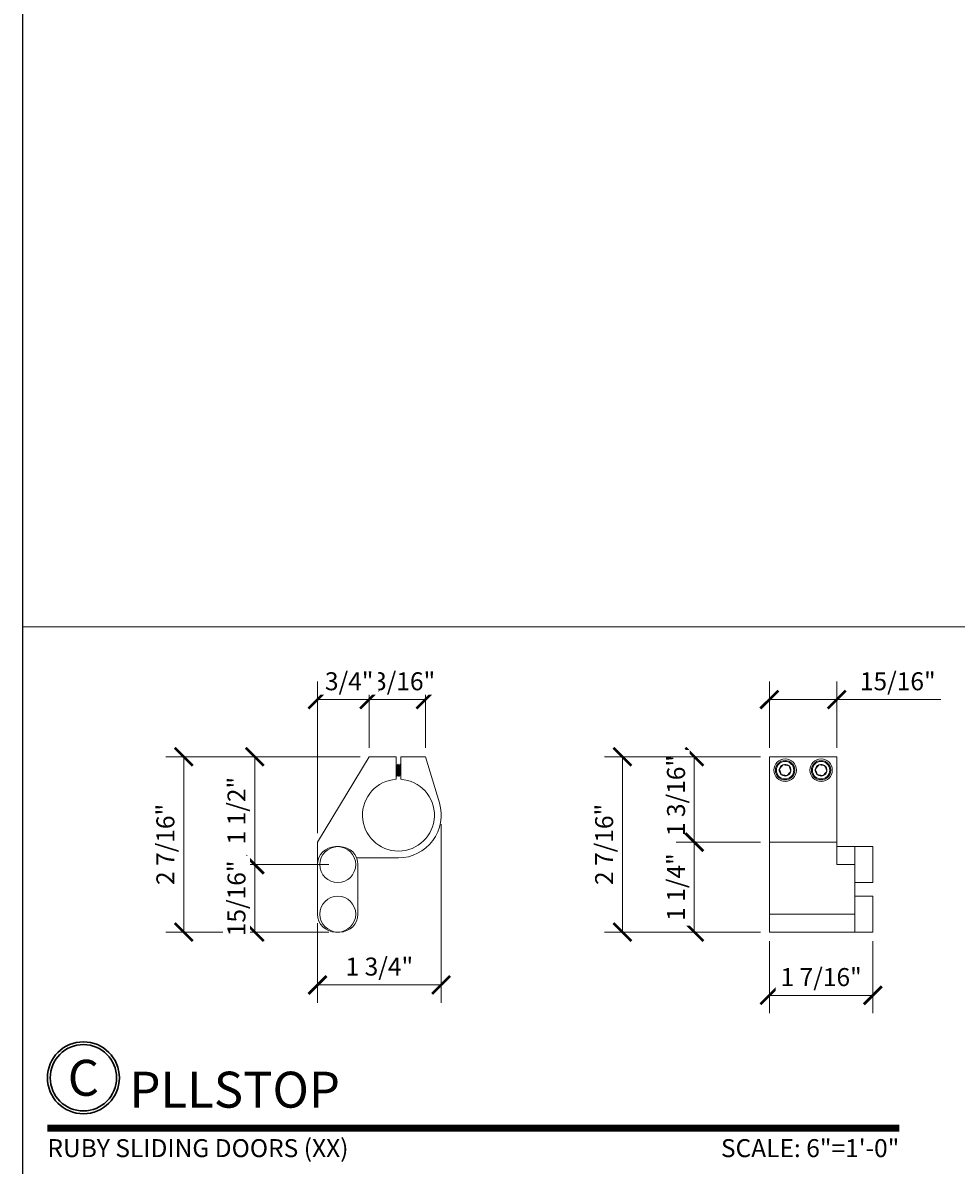
# Model space of a CAD drawing. Units: inches. Extents: x 11346 to 24807, y -8811 to -2973.
# Drawn here: x 11619 to 11632, y -3207 to -3191 of the extents above; entities that cross this region are included whole.
import ezdxf
from ezdxf.enums import TextEntityAlignment as Align

# ---------------------------------------------------------------- set-up
doc = ezdxf.new("R2010")
doc.units = ezdxf.units.IN
doc.header["$LTSCALE"] = 0.5
doc.header["$MEASUREMENT"] = 0
doc.header["$PDSIZE"] = 1
doc.layers.get('Defpoints').update_dxf_attribs({"color": 251, "lineweight": 0})
for name, color, linetype, lineweight in [('Border', 7, 'Continuous', 25), ('Dimensions', 7, 'Continuous', 13), ('Symbols @ 2', 6, 'Continuous', 30)]:
    doc.layers.add(name, color=color, linetype=linetype, lineweight=lineweight)
doc.layers.add('stainless steel', color=252, linetype='Continuous')
doc.styles.get("Standard").update_dxf_attribs({"font": 'arial.ttf'})
doc.dimstyles.new('PRL-3$0', dxfattribs={"dimtxt": 0.125, "dimasz": 0.125, "dimexe": 0.125, "dimexo": 0.0625, "dimgap": 0.0625, "dimtad": 1, "dimdec": 4, "dimzin": 3, "dimdsep": 46, "dimlunit": 4, "dimtxsty": 'Standard', "dimblk": 'ARCHTICK', "dimcen": 0, "dimclrd": 256, "dimclre": 256, "dimclrt": 256, "dimazin": 0, "dimtfac": 1, "dimtdec": 4, "dimtofl": 0, "dimtmove": 0, "dimatfit": 3, "dimfxl": 0.125, "dimtfill": 1, "dimfrac": 2, "dimtolj": 1, "dimtzin": 0, "dimlwd": -1, "dimlwe": -1, "dimarcsym": 0})

# ---------------------------------------------------------------- blocks, each defined once
blk = doc.blocks.new('*U11')
at = {"const_width": 0.05}
blk.add_lwpolyline([(0, 0), (5.9191, 0)], dxfattribs=at)
at = {"ltscale": 0.25}
for radius in [0.25, 0.2306]:
    blk.add_circle((0.25, 0.35), radius, dxfattribs=at)
at = {"ltscale": 0.25, "flags": 8}
for tag, p in [('VIEWNAME2', (0.5699, 0.4392)), ('VIEWNAME1', (0.5699, 0.0642))]:
    blk.add_attdef(tag, text='', height=0.25, dxfattribs=at).set_placement(p, align=Align.BOTTOM_LEFT)
at = {"flags": 8}
blk.add_attdef('#', text='', height=0.25, dxfattribs=at).set_placement((0.25, 0.35), align=Align.MIDDLE_CENTER)
at = {"ltscale": 0.25, "flags": 8}
blk.add_attdef('ARCH_REF:', text='', height=0.125, dxfattribs=at).set_placement((0, -0.0764), align=Align.TOP_LEFT)
blk.add_attdef('SCALE', text='', height=0.125, dxfattribs=at).set_placement((5.9191, -0.0764), align=Align.TOP_RIGHT)
blk = doc.blocks.new('_ArchTick')
at = {"color": 0, "linetype": 'ByBlock', "const_width": 0.15}
blk.add_lwpolyline([(-0.5, -0.5), (0.5, 0.5)], dxfattribs=at)
blk = doc.blocks.new('*D125')
at = {"layer": 'Defpoints', "color": 0, "transparency": 16777216}
for p in [(11629.391, -3201.025), (11629.391, -3202.212)]:
    blk.add_point(p, dxfattribs=at)
at = {"layer": 'Dimensions', "transparency": 16777216}
for p, q in [((11629.266, -3201.025), (11628.098, -3201.025)), ((11628.348, -3201.025), (11628.348, -3202.212)), ((11629.266, -3202.212), (11628.098, -3202.212))]:
    blk.add_line(p, q, dxfattribs=at)
at = {"layer": 'Dimensions', "transparency": 16777216, "xscale": 0.25, "yscale": 0.25, "zscale": 0.25}
for p, rotation in [((11628.348, -3201.025), 90), ((11628.348, -3202.212), 270)]:
    blk.add_blockref('_ArchTick', p, dxfattribs=dict(at, rotation=rotation))
at = {"layer": 'Dimensions', "transparency": 16777216, "insert": (11628.094, -3201.565), "char_height": 0.25, "attachment_point": 5, "rotation": 90, "bg_fill": 3, "box_fill_scale": 1.25, "bg_fill_color": 256, "bg_fill_true_color": 13158600, "bg_fill_transparency": 0}
blk.add_mtext('\\A1;1 3/16"', dxfattribs=at)
at = {"layer": 'Defpoints', "color": 0, "transparency": 16777216}
blk.add_point((11628.348, -3202.212), dxfattribs=at)
blk = doc.blocks.new('*D126')
at = {"layer": 'Defpoints', "color": 0, "transparency": 16777216}
for p in [(11629.391, -3202.212), (11628.348, -3203.462), (11629.391, -3203.462)]:
    blk.add_point(p, dxfattribs=at)
at = {"layer": 'Dimensions', "transparency": 16777216}
for p, q in [((11629.266, -3202.212), (11628.098, -3202.212)), ((11628.348, -3202.212), (11628.348, -3203.462)), ((11629.266, -3203.462), (11628.098, -3203.462))]:
    blk.add_line(p, q, dxfattribs=at)
at = {"layer": 'Dimensions', "transparency": 16777216, "xscale": 0.25, "yscale": 0.25, "zscale": 0.25}
for p, rotation in [((11628.348, -3202.212), 90), ((11628.348, -3203.462), 270)]:
    blk.add_blockref('_ArchTick', p, dxfattribs=dict(at, rotation=rotation))
at = {"layer": 'Dimensions', "transparency": 16777216, "insert": (11628.094, -3202.837), "char_height": 0.25, "attachment_point": 5, "rotation": 90, "bg_fill": 3, "box_fill_scale": 1.25, "bg_fill_color": 256, "bg_fill_true_color": 13158600, "bg_fill_transparency": 0}
blk.add_mtext('\\A1;1 1/4"', dxfattribs=at)
blk = doc.blocks.new('*D127')
at = {"layer": 'Defpoints', "color": 0, "transparency": 16777216}
for p in [(11627.349, -3201.025), (11629.391, -3201.025), (11629.391, -3203.462)]:
    blk.add_point(p, dxfattribs=at)
at = {"layer": 'Dimensions', "transparency": 16777216}
for p, q in [((11629.266, -3201.025), (11627.099, -3201.025)), ((11627.349, -3203.462), (11627.349, -3201.025)), ((11629.266, -3203.462), (11627.099, -3203.462))]:
    blk.add_line(p, q, dxfattribs=at)
at = {"layer": 'Dimensions', "transparency": 16777216, "xscale": 0.25, "yscale": 0.25, "zscale": 0.25}
for p, rotation in [((11627.349, -3201.025), 90), ((11627.349, -3203.462), 270)]:
    blk.add_blockref('_ArchTick', p, dxfattribs=dict(at, rotation=rotation))
at = {"layer": 'Dimensions', "transparency": 16777216, "insert": (11627.095, -3202.244), "char_height": 0.25, "attachment_point": 5, "rotation": 90, "bg_fill": 3, "box_fill_scale": 1.25, "bg_fill_color": 256, "bg_fill_true_color": 13158600, "bg_fill_transparency": 0}
blk.add_mtext('\\A1;2 7/16"', dxfattribs=at)
blk = doc.blocks.new('*D128')
at = {"layer": 'Defpoints', "color": 0, "transparency": 16777216}
for p in [(11630.328, -3200.23), (11629.391, -3201.025), (11630.328, -3201.025)]:
    blk.add_point(p, dxfattribs=at)
at = {"layer": 'Dimensions', "transparency": 16777216}
for p, q in [((11629.391, -3200.9), (11629.391, -3199.98)), ((11630.328, -3200.9), (11630.328, -3199.98)), ((11629.391, -3200.23), (11630.328, -3200.23)), ((11630.328, -3200.23), (11631.772, -3200.23))]:
    blk.add_line(p, q, dxfattribs=at)
at = {"layer": 'Dimensions', "transparency": 16777216, "xscale": 0.25, "yscale": 0.25, "zscale": 0.25, "rotation": 180}
blk.add_blockref('_ArchTick', (11629.391, -3200.23), dxfattribs=at)
at = {"layer": 'Dimensions', "transparency": 16777216, "xscale": 0.25, "yscale": 0.25, "zscale": 0.25}
blk.add_blockref('_ArchTick', (11630.328, -3200.23), dxfattribs=at)
at = {"layer": 'Dimensions', "transparency": 16777216, "insert": (11631.175, -3199.976), "char_height": 0.25, "attachment_point": 5, "bg_fill": 3, "box_fill_scale": 1.25, "bg_fill_color": 256, "bg_fill_true_color": 13158600, "bg_fill_transparency": 0}
blk.add_mtext('\\A1;15/16"', dxfattribs=at)
blk = doc.blocks.new('*D129')
at = {"layer": 'Defpoints', "color": 0, "transparency": 16777216}
for p in [(11629.391, -3203.462), (11630.828, -3203.462), (11630.828, -3204.342)]:
    blk.add_point(p, dxfattribs=at)
at = {"layer": 'Dimensions', "transparency": 16777216}
for p, q in [((11629.391, -3203.587), (11629.391, -3204.592)), ((11630.828, -3203.587), (11630.828, -3204.592)), ((11629.391, -3204.342), (11630.828, -3204.342))]:
    blk.add_line(p, q, dxfattribs=at)
at = {"layer": 'Dimensions', "transparency": 16777216, "xscale": 0.25, "yscale": 0.25, "zscale": 0.25, "rotation": 180}
blk.add_blockref('_ArchTick', (11629.391, -3204.342), dxfattribs=at)
at = {"layer": 'Dimensions', "transparency": 16777216, "xscale": 0.25, "yscale": 0.25, "zscale": 0.25}
blk.add_blockref('_ArchTick', (11630.828, -3204.342), dxfattribs=at)
at = {"layer": 'Dimensions', "transparency": 16777216, "insert": (11630.11, -3204.088), "char_height": 0.25, "attachment_point": 5, "bg_fill": 3, "box_fill_scale": 1.25, "bg_fill_color": 256, "bg_fill_true_color": 13158600, "bg_fill_transparency": 0}
blk.add_mtext('\\A1;1 7/16"', dxfattribs=at)
blk = doc.blocks.new('*D161')
at = {"layer": 'Defpoints', "color": 0, "transparency": 16777216}
for p in [(11623.83, -3201.025), (11624.612, -3201.025)]:
    blk.add_point(p, dxfattribs=at)
at = {"layer": 'Dimensions', "transparency": 16777216}
for p, q in [((11623.83, -3200.9), (11623.83, -3199.98)), ((11624.612, -3200.9), (11624.612, -3199.98)), ((11624.612, -3200.23), (11623.83, -3200.23))]:
    blk.add_line(p, q, dxfattribs=at)
at = {"layer": 'Dimensions', "transparency": 16777216, "xscale": 0.25, "yscale": 0.25, "zscale": 0.25, "rotation": 180}
blk.add_blockref('_ArchTick', (11623.83, -3200.23), dxfattribs=at)
at = {"layer": 'Dimensions', "transparency": 16777216, "xscale": 0.25, "yscale": 0.25, "zscale": 0.25}
blk.add_blockref('_ArchTick', (11624.612, -3200.23), dxfattribs=at)
at = {"layer": 'Dimensions', "transparency": 16777216, "insert": (11624.221, -3199.976), "char_height": 0.25, "attachment_point": 5, "bg_fill": 3, "box_fill_scale": 1.25, "bg_fill_color": 256, "bg_fill_true_color": 13158600, "bg_fill_transparency": 0}
blk.add_mtext('\\A1;13/16"', dxfattribs=at)
at = {"layer": 'Defpoints', "color": 0, "transparency": 16777216}
blk.add_point((11623.83, -3200.23), dxfattribs=at)
blk = doc.blocks.new('*D162')
at = {"layer": 'Defpoints', "color": 0, "transparency": 16777216}
for p in [(11623.83, -3201.025), (11621.252, -3203.462), (11623.393, -3203.462)]:
    blk.add_point(p, dxfattribs=at)
at = {"layer": 'Dimensions', "transparency": 16777216}
for p, q in [((11623.705, -3201.025), (11621.002, -3201.025)), ((11621.252, -3201.025), (11621.252, -3203.462)), ((11623.268, -3203.462), (11621.002, -3203.462))]:
    blk.add_line(p, q, dxfattribs=at)
at = {"layer": 'Dimensions', "transparency": 16777216, "xscale": 0.25, "yscale": 0.25, "zscale": 0.25}
for p, rotation in [((11621.252, -3201.025), 90), ((11621.252, -3203.462), 270)]:
    blk.add_blockref('_ArchTick', p, dxfattribs=dict(at, rotation=rotation))
at = {"layer": 'Dimensions', "transparency": 16777216, "insert": (11620.998, -3202.244), "char_height": 0.25, "attachment_point": 5, "rotation": 90, "bg_fill": 3, "box_fill_scale": 1.25, "bg_fill_color": 256, "bg_fill_true_color": 13158600, "bg_fill_transparency": 0}
blk.add_mtext('\\A1;2 7/16"', dxfattribs=at)
blk = doc.blocks.new('*D163')
at = {"layer": 'Defpoints', "color": 0, "transparency": 16777216}
for p in [(11623.83, -3201.025), (11622.24, -3202.525), (11623.393, -3202.525)]:
    blk.add_point(p, dxfattribs=at)
at = {"layer": 'Dimensions', "transparency": 16777216}
for p, q in [((11623.705, -3201.025), (11621.99, -3201.025)), ((11622.24, -3201.025), (11622.24, -3202.525)), ((11623.268, -3202.525), (11621.99, -3202.525))]:
    blk.add_line(p, q, dxfattribs=at)
at = {"layer": 'Dimensions', "transparency": 16777216, "xscale": 0.25, "yscale": 0.25, "zscale": 0.25}
for p, rotation in [((11622.24, -3201.025), 90), ((11622.24, -3202.525), 270)]:
    blk.add_blockref('_ArchTick', p, dxfattribs=dict(at, rotation=rotation))
at = {"layer": 'Dimensions', "transparency": 16777216, "insert": (11621.986, -3201.775), "char_height": 0.25, "attachment_point": 5, "rotation": 90, "bg_fill": 3, "box_fill_scale": 1.25, "bg_fill_color": 256, "bg_fill_true_color": 13158600, "bg_fill_transparency": 0}
blk.add_mtext('\\A1;1 1/2"', dxfattribs=at)
blk = doc.blocks.new('*D164')
at = {"layer": 'Defpoints', "color": 0, "transparency": 16777216}
for p in [(11623.393, -3202.525), (11623.393, -3203.462)]:
    blk.add_point(p, dxfattribs=at)
at = {"layer": 'Dimensions', "transparency": 16777216}
for p, q in [((11623.268, -3202.525), (11621.99, -3202.525)), ((11622.24, -3202.525), (11622.24, -3203.462)), ((11623.268, -3203.462), (11621.99, -3203.462))]:
    blk.add_line(p, q, dxfattribs=at)
at = {"layer": 'Dimensions', "transparency": 16777216, "xscale": 0.25, "yscale": 0.25, "zscale": 0.25}
for p, rotation in [((11622.24, -3202.525), 90), ((11622.24, -3203.462), 270)]:
    blk.add_blockref('_ArchTick', p, dxfattribs=dict(at, rotation=rotation))
at = {"layer": 'Dimensions', "transparency": 16777216, "insert": (11621.986, -3202.994), "char_height": 0.25, "attachment_point": 5, "rotation": 90, "bg_fill": 3, "box_fill_scale": 1.25, "bg_fill_color": 256, "bg_fill_true_color": 13158600, "bg_fill_transparency": 0}
blk.add_mtext('\\A1;15/16"', dxfattribs=at)
at = {"layer": 'Defpoints', "color": 0, "transparency": 16777216}
blk.add_point((11622.24, -3203.462), dxfattribs=at)
blk = doc.blocks.new('*D165')
at = {"layer": 'Defpoints', "color": 0, "transparency": 16777216}
for p in [(11623.83, -3201.025), (11623.112, -3202.212)]:
    blk.add_point(p, dxfattribs=at)
at = {"layer": 'Dimensions', "transparency": 16777216}
for p, q in [((11623.112, -3202.087), (11623.112, -3199.98)), ((11623.83, -3200.9), (11623.83, -3199.98)), ((11623.83, -3200.23), (11623.112, -3200.23))]:
    blk.add_line(p, q, dxfattribs=at)
at = {"layer": 'Dimensions', "transparency": 16777216, "xscale": 0.25, "yscale": 0.25, "zscale": 0.25, "rotation": 180}
blk.add_blockref('_ArchTick', (11623.112, -3200.23), dxfattribs=at)
at = {"layer": 'Dimensions', "transparency": 16777216, "xscale": 0.25, "yscale": 0.25, "zscale": 0.25}
blk.add_blockref('_ArchTick', (11623.83, -3200.23), dxfattribs=at)
at = {"layer": 'Dimensions', "transparency": 16777216, "insert": (11623.552, -3199.976), "char_height": 0.25, "attachment_point": 5, "bg_fill": 3, "box_fill_scale": 1.25, "bg_fill_color": 256, "bg_fill_true_color": 13158600, "bg_fill_transparency": 0}
blk.add_mtext('\\A1;3/4"', dxfattribs=at)
at = {"layer": 'Defpoints', "color": 0, "transparency": 16777216}
blk.add_point((11623.112, -3200.23), dxfattribs=at)
blk = doc.blocks.new('*D166')
at = {"layer": 'Defpoints', "color": 0, "transparency": 16777216}
for p in [(11624.83, -3201.837), (11623.112, -3203.212), (11624.83, -3204.197)]:
    blk.add_point(p, dxfattribs=at)
at = {"layer": 'Dimensions', "transparency": 16777216}
for p, q in [((11624.83, -3201.962), (11624.83, -3204.447)), ((11623.112, -3203.337), (11623.112, -3204.447)), ((11623.112, -3204.197), (11624.83, -3204.197))]:
    blk.add_line(p, q, dxfattribs=at)
at = {"layer": 'Dimensions', "transparency": 16777216, "xscale": 0.25, "yscale": 0.25, "zscale": 0.25, "rotation": 180}
blk.add_blockref('_ArchTick', (11623.112, -3204.197), dxfattribs=at)
at = {"layer": 'Dimensions', "transparency": 16777216, "xscale": 0.25, "yscale": 0.25, "zscale": 0.25}
blk.add_blockref('_ArchTick', (11624.83, -3204.197), dxfattribs=at)
at = {"layer": 'Dimensions', "transparency": 16777216, "insert": (11623.971, -3203.942), "char_height": 0.25, "attachment_point": 5, "bg_fill": 3, "box_fill_scale": 1.25, "bg_fill_color": 256, "bg_fill_true_color": 13158600, "bg_fill_transparency": 0}
blk.add_mtext('\\A1;1 3/4"', dxfattribs=at)

msp = doc.modelspace()

# ---------------------------------------------------------------- linework, layer by layer
at = {"layer": 'Border'}
msp.add_lwpolyline([(11619.0173, -3176.6372), (11682.95543, -3176.6372), (11682.95543, -3221.8022), (11619.0173, -3221.8022)], close=True, dxfattribs=at)
at = {"layer": 'Dimensions'}
msp.add_line((11619.0173, -3199.2197), (11640.33001, -3199.2197), dxfattribs=at)
at = {"layer": 'stainless steel', "linetype": 'Continuous', "lineweight": 15}
for p, q in [((11623.83035, -3201.02487), (11623.1116, -3202.21237)), ((11624.20535, -3201.02487), (11623.83035, -3201.02487)), ((11624.20535, -3201.33834), (11624.20535, -3201.02487)), ((11624.26785, -3201.02487), (11624.26785, -3201.33834)), ((11624.6116, -3201.02487), (11624.26785, -3201.02487)), ((11624.80503, -3201.66582), (11624.6116, -3201.02487)), ((11624.215, -3201.15066), (11624.21146, -3201.15066)), ((11624.23063, -3201.13037), (11624.22672, -3201.13037)), ((11624.24625, -3201.15066), (11624.24271, -3201.15066)), ((11624.26188, -3201.13037), (11624.25797, -3201.13037)), ((11624.26785, -3201.14016), (11624.26236, -3201.13072)), ((11624.20535, -3201.28493), (11624.21045, -3201.29372)), ((11624.2111, -3201.29437), (11624.215, -3201.29437)), ((11624.22672, -3201.27407), (11624.23027, -3201.27407)), ((11624.24235, -3201.29437), (11624.24625, -3201.29437)), ((11624.25797, -3201.27407), (11624.26151, -3201.27407)), ((11623.1116, -3202.21237), (11623.1116, -3202.52487)), ((11623.4241, -3202.27487), (11623.3616, -3202.27487)), ((11623.65585, -3202.43112), (11624.2366, -3202.43112)), ((11623.1116, -3202.52487), (11623.1116, -3203.21237)), ((11623.6741, -3203.21237), (11623.6741, -3202.52487)), ((11623.3616, -3203.46237), (11623.4241, -3203.46237))]:
    msp.add_line(p, q, dxfattribs=at)
at = {"layer": 'stainless steel', "linetype": 'Continuous', "lineweight": 5}
for p, q in [((11630.32836, -3201.02487), (11629.39086, -3201.02487)), ((11629.39086, -3201.02487), (11629.39086, -3202.21237)), ((11630.32836, -3201.02487), (11630.32836, -3202.21237)), ((11630.32836, -3202.21237), (11629.39086, -3202.21237)), ((11629.39086, -3202.21237), (11629.39086, -3203.21237)), ((11630.32836, -3202.21237), (11630.32836, -3202.52487)), ((11630.32836, -3202.27487), (11630.57837, -3202.27487)), ((11630.82837, -3202.27487), (11630.57837, -3202.27487)), ((11630.57837, -3202.27487), (11630.57837, -3202.52487)), ((11630.82837, -3202.27487), (11630.82837, -3202.35848)), ((11630.82837, -3202.35848), (11630.82837, -3202.77487)), ((11630.57837, -3202.52487), (11630.32836, -3202.52487)), ((11630.57837, -3202.52487), (11630.57837, -3203.21237)), ((11630.57837, -3202.77487), (11630.82837, -3202.77487)), ((11630.82837, -3202.96237), (11630.57837, -3202.96237)), ((11630.82837, -3202.96237), (11630.82837, -3203.04598)), ((11630.82837, -3203.04598), (11630.82837, -3203.46237)), ((11629.39086, -3203.21237), (11630.57837, -3203.21237)), ((11629.39086, -3203.46237), (11629.39086, -3203.21237)), ((11630.57837, -3203.21237), (11630.57837, -3203.46237)), ((11630.57837, -3203.46237), (11629.39086, -3203.46237)), ((11630.57837, -3203.46237), (11630.82837, -3203.46237))]:
    msp.add_line(p, q, dxfattribs=at)
for centre, radius in [((11629.60961, -3201.21237), 0.15625), ((11629.60961, -3201.21237), 0.135), ((11630.10961, -3201.21237), 0.15625), ((11630.10961, -3201.21237), 0.135), ((11629.60961, -3201.21237), 0.1215), ((11630.10961, -3201.21237), 0.1215)]:
    msp.add_circle(centre, radius, dxfattribs=at)
at = {"layer": 'stainless steel', "linetype": 'Continuous', "lineweight": 15}
for centre in [(11623.39285, -3202.52487), (11623.39285, -3203.21237)]:
    msp.add_circle(centre, 0.25, dxfattribs=at)
at = {"layer": 'stainless steel', "linetype": 'Continuous', "lineweight": 5}
for centre, start, end in [((11629.60961, -3201.21237), 172.249196, 232.249196), ((11629.60961, -3201.21237), 112.249196, 172.249196), ((11629.60961, -3201.21237), 52.249196, 112.249196), ((11629.60961, -3201.21237), 292.249196, 352.249196), ((11629.60961, -3201.21237), 352.249196, 52.249196), ((11630.10961, -3201.21237), 172.249196, 232.249196), ((11630.10961, -3201.21237), 112.249196, 172.249196), ((11630.10961, -3201.21237), 52.249196, 112.249196), ((11630.10961, -3201.21237), 292.249196, 352.249196), ((11630.10961, -3201.21237), 352.249196, 52.249196), ((11629.60961, -3201.21237), 232.249196, 292.249196), ((11630.10961, -3201.21237), 232.249196, 292.249196)]:
    msp.add_arc(centre, 0.08119, start, end, dxfattribs=at)
at = {"layer": 'stainless steel', "linetype": 'Continuous', "lineweight": 15}
for centre, radius, start, end in [((11624.2366, -3201.83737), 0.5, 93.583322, 86.416678), ((11624.2366, -3201.83737), 0.59375, 270, 16.792884), ((11623.3616, -3202.52487), 0.25, 90, 180), ((11623.4241, -3202.52487), 0.25, 0, 90), ((11623.3616, -3203.21237), 0.25, 180, 270), ((11623.4241, -3203.21237), 0.25, 270, 0)]:
    msp.add_arc(centre, radius, start, end, dxfattribs=at)
for points, knots in [([(11624.21175, -3201.15115), (11624.20977, -3201.14776), (11624.20763, -3201.14409), (11624.2055, -3201.14043), (11624.20535, -3201.14016)], [0, 0, 0, 0, 0.92744606, 1, 1, 1, 1]), ([(11624.215, -3201.29364), (11624.21478, -3201.29378), (11624.2141, -3201.29421), (11624.2131, -3201.28892), (11624.21187, -3201.27852), (11624.21049, -3201.26315), (11624.20911, -3201.24432), (11624.20789, -3201.22357), (11624.20668, -3201.20226), (11624.20579, -3201.18891), (11624.20535, -3201.18228)], [0, 0, 0, 0, 0.06732731, 0.19944452, 0.33156173, 0.46837539, 0.60518905, 0.73730626, 0.86942347, 1, 1, 1, 1]), ([(11624.22672, -3201.27352), (11624.2265, -3201.27363), (11624.22582, -3201.27395), (11624.22482, -3201.26997), (11624.22359, -3201.26214), (11624.22221, -3201.25058), (11624.22083, -3201.23642), (11624.21961, -3201.22078), (11624.21838, -3201.20459), (11624.217, -3201.18872), (11624.21562, -3201.17454), (11624.2144, -3201.16296), (11624.21318, -3201.15515), (11624.21224, -3201.15121), (11624.21176, -3201.15123), (11624.21175, -3201.15123)], [0, 0, 0, 0, 0.04347267, 0.12876261, 0.21405255, 0.30239196, 0.39073137, 0.47602131, 0.56131125, 0.64965066, 0.73799008, 0.82328001, 0.90856995, 0.99690937, 1, 1, 1, 1]), ([(11624.22606, -3201.13104), (11624.22408, -3201.13445), (11624.22012, -3201.14127), (11624.21616, -3201.14808), (11624.21417, -3201.15148)], [0, 0, 0, 0, 0.50040442, 1, 1, 1, 1]), ([(11624.22984, -3201.27315), (11624.22946, -3201.27216), (11624.22868, -3201.27007), (11624.2275, -3201.26204), (11624.22612, -3201.25061), (11624.22474, -3201.23641), (11624.22351, -3201.22078), (11624.22229, -3201.20458), (11624.22091, -3201.18872), (11624.21953, -3201.17452), (11624.2183, -3201.163), (11624.21708, -3201.15498), (11624.21592, -3201.15081), (11624.21524, -3201.15111), (11624.215, -3201.15121)], [0, 0, 0, 0, 0.0779025, 0.16404103, 0.25325938, 0.34247772, 0.42861625, 0.51475477, 0.60397312, 0.69319146, 0.77932999, 0.86546851, 0.95468686, 1, 1, 1, 1]), ([(11624.24235, -3201.29364), (11624.24212, -3201.29378), (11624.24145, -3201.29421), (11624.24044, -3201.28892), (11624.23921, -3201.27852), (11624.23784, -3201.26315), (11624.23646, -3201.24433), (11624.23523, -3201.22355), (11624.23401, -3201.20203), (11624.23263, -3201.18094), (11624.23125, -3201.16207), (11624.23002, -3201.14676), (11624.2288, -3201.13611), (11624.22764, -3201.13055), (11624.22695, -3201.13096), (11624.22672, -3201.13109)], [0, 0, 0, 0, 0.04172529, 0.12360334, 0.20548139, 0.29027001, 0.37505862, 0.45693667, 0.53881472, 0.62360334, 0.70839196, 0.79027001, 0.87214806, 0.95693667, 1, 1, 1, 1]), ([(11624.24625, -3201.29364), (11624.24603, -3201.29378), (11624.24535, -3201.29421), (11624.24435, -3201.28892), (11624.24312, -3201.27852), (11624.24174, -3201.26315), (11624.24036, -3201.24433), (11624.23914, -3201.22355), (11624.23791, -3201.20203), (11624.23653, -3201.18094), (11624.23516, -3201.16207), (11624.23393, -3201.14676), (11624.23271, -3201.13611), (11624.23155, -3201.13055), (11624.23086, -3201.13096), (11624.23063, -3201.13109)], [0, 0, 0, 0, 0.04172529, 0.12360334, 0.20548139, 0.29027001, 0.37505862, 0.45693667, 0.53881472, 0.62360334, 0.70839196, 0.79027001, 0.87214806, 0.95693667, 1, 1, 1, 1]), ([(11624.24299, -3201.15114), (11624.24101, -3201.14774), (11624.23705, -3201.14094), (11624.23309, -3201.13414), (11624.23111, -3201.13073)], [0, 0, 0, 0, 0.49970528, 1, 1, 1, 1]), ([(11624.25797, -3201.27352), (11624.25775, -3201.27363), (11624.25707, -3201.27395), (11624.25607, -3201.26997), (11624.25484, -3201.26214), (11624.25346, -3201.25058), (11624.25208, -3201.23642), (11624.25086, -3201.22078), (11624.24963, -3201.20459), (11624.24825, -3201.18872), (11624.24687, -3201.17454), (11624.24565, -3201.16296), (11624.24443, -3201.15515), (11624.24348, -3201.15121), (11624.24301, -3201.15123), (11624.24299, -3201.15123)], [0, 0, 0, 0, 0.04345232, 0.12870232, 0.21395232, 0.30225037, 0.39054842, 0.47579842, 0.56104842, 0.64934647, 0.73764452, 0.82289452, 0.90814452, 0.99644257, 1, 1, 1, 1]), ([(11624.25736, -3201.13094), (11624.25539, -3201.13434), (11624.25143, -3201.14115), (11624.24748, -3201.14794), (11624.2455, -3201.15133)], [0, 0, 0, 0, 0.50029207, 1, 1, 1, 1]), ([(11624.26119, -3201.2735), (11624.26078, -3201.27243), (11624.25996, -3201.27027), (11624.25875, -3201.26205), (11624.25737, -3201.25061), (11624.25599, -3201.23641), (11624.25476, -3201.22078), (11624.25354, -3201.20458), (11624.25216, -3201.18872), (11624.25078, -3201.17452), (11624.24955, -3201.163), (11624.24833, -3201.15498), (11624.24717, -3201.15081), (11624.24649, -3201.15111), (11624.24625, -3201.15121)], [0, 0, 0, 0, 0.08473669, 0.1702368, 0.25879389, 0.34735099, 0.43285109, 0.5183512, 0.6069083, 0.69546539, 0.7809655, 0.8664656, 0.9550227, 1, 1, 1, 1]), ([(11624.26785, -3201.24554), (11624.2678, -3201.24494), (11624.26732, -3201.23831), (11624.26649, -3201.22338), (11624.26526, -3201.20208), (11624.26388, -3201.18093), (11624.2625, -3201.16208), (11624.26127, -3201.14676), (11624.26005, -3201.13611), (11624.25889, -3201.13055), (11624.2582, -3201.13096), (11624.25797, -3201.13109)], [0, 0, 0, 0, 0.01283467, 0.14217028, 0.27150589, 0.40543906, 0.53937224, 0.66870784, 0.79804345, 0.93197662, 1, 1, 1, 1]), ([(11624.26785, -3201.18228), (11624.26783, -3201.18196), (11624.26735, -3201.1746), (11624.2664, -3201.16219), (11624.26518, -3201.14673), (11624.26396, -3201.13612), (11624.2628, -3201.13055), (11624.26211, -3201.13096), (11624.26188, -3201.13109)], [0, 0, 0, 0, 0.01016505, 0.23313923, 0.4484593, 0.66377937, 0.88675355, 1, 1, 1, 1]), ([(11624.2111, -3201.29364), (11624.21087, -3201.29378), (11624.2102, -3201.29421), (11624.20919, -3201.28893), (11624.20797, -3201.27848), (11624.20662, -3201.26378), (11624.20576, -3201.25141), (11624.20535, -3201.24554)], [0, 0, 0, 0, 0.11371352, 0.33685495, 0.55999639, 0.79106996, 1, 1, 1, 1]), ([(11624.21549, -3201.29399), (11624.21747, -3201.29059), (11624.22143, -3201.28378), (11624.22539, -3201.27698), (11624.22737, -3201.27358)], [0, 0, 0, 0, 0.50029037, 1, 1, 1, 1]), ([(11624.22982, -3201.2733), (11624.2318, -3201.2767), (11624.23577, -3201.2835), (11624.23972, -3201.29031), (11624.2417, -3201.29372)], [0, 0, 0, 0, 0.49965208, 1, 1, 1, 1]), ([(11624.24673, -3201.29401), (11624.24871, -3201.2906), (11624.25267, -3201.28379), (11624.25663, -3201.27699), (11624.25861, -3201.27359)], [0, 0, 0, 0, 0.50029918, 1, 1, 1, 1]), ([(11624.26118, -3201.2735), (11624.26316, -3201.2769), (11624.26538, -3201.28071), (11624.2676, -3201.28453), (11624.26785, -3201.28495)], [0, 0, 0, 0, 0.89014785, 1, 1, 1, 1])]:
    msp.add_open_spline(points, degree=3, knots=knots, dxfattribs=at)
at = {"layer": 'stainless steel', "linetype": 'Continuous', "lineweight": 5}
for points, knots in [([(11629.57888, -3201.13722), (11629.57176, -3201.14641), (11629.55958, -3201.16214), (11629.54188, -3201.185), (11629.53307, -3201.19637), (11629.52916, -3201.20142)], [0, 0, 0, 0, 0.43909528, 0.7513478, 1, 1, 1, 1]), ([(11629.52916, -3201.20142), (11629.53067, -3201.2051), (11629.53544, -3201.21675), (11629.54419, -3201.23816), (11629.55325, -3201.26031), (11629.55815, -3201.27228), (11629.55991, -3201.27656)], [0, 0, 0, 0, 0.15602903, 0.49370131, 0.81905302, 1, 1, 1, 1]), ([(11629.65932, -3201.14817), (11629.6478, -3201.1466), (11629.6281, -3201.14392), (11629.59945, -3201.14002), (11629.5852, -3201.13808), (11629.57888, -3201.13722)], [0, 0, 0, 0, 0.43914714, 0.75134557, 1, 1, 1, 1]), ([(11629.64036, -3201.28751), (11629.64747, -3201.27832), (11629.65965, -3201.26259), (11629.67735, -3201.23974), (11629.68616, -3201.22836), (11629.69006, -3201.22332)], [0, 0, 0, 0, 0.43912341, 0.75139547, 1, 1, 1, 1]), ([(11629.69006, -3201.22332), (11629.68831, -3201.21904), (11629.68341, -3201.20706), (11629.67435, -3201.18491), (11629.66559, -3201.1635), (11629.66082, -3201.15185), (11629.65932, -3201.14817)], [0, 0, 0, 0, 0.18094773, 0.50629945, 0.84397096, 1, 1, 1, 1]), ([(11630.07887, -3201.13722), (11630.07175, -3201.14641), (11630.05958, -3201.16214), (11630.04188, -3201.18499), (11630.03307, -3201.19637), (11630.02917, -3201.20142)], [0, 0, 0, 0, 0.43912304, 0.7513953, 1, 1, 1, 1]), ([(11630.02917, -3201.20142), (11630.03067, -3201.2051), (11630.03544, -3201.21675), (11630.0442, -3201.23816), (11630.05326, -3201.26031), (11630.05816, -3201.27228), (11630.05991, -3201.27656)], [0, 0, 0, 0, 0.15602903, 0.49370131, 0.81905302, 1, 1, 1, 1]), ([(11630.15932, -3201.14817), (11630.1478, -3201.1466), (11630.1281, -3201.14392), (11630.09945, -3201.14002), (11630.08519, -3201.13808), (11630.07887, -3201.13722)], [0, 0, 0, 0, 0.43909906, 0.7513728, 1, 1, 1, 1]), ([(11630.14035, -3201.28751), (11630.14747, -3201.27832), (11630.15965, -3201.2626), (11630.17734, -3201.23973), (11630.18615, -3201.22836), (11630.19006, -3201.22332)], [0, 0, 0, 0, 0.43916191, 0.75134735, 1, 1, 1, 1]), ([(11630.19006, -3201.22332), (11630.18831, -3201.21904), (11630.18341, -3201.20706), (11630.17435, -3201.18491), (11630.1656, -3201.1635), (11630.16083, -3201.15185), (11630.15932, -3201.14817)], [0, 0, 0, 0, 0.18094773, 0.50629945, 0.84397096, 1, 1, 1, 1]), ([(11629.55991, -3201.27656), (11629.57142, -3201.27813), (11629.59113, -3201.28081), (11629.61978, -3201.28471), (11629.63404, -3201.28665), (11629.64036, -3201.28751)], [0, 0, 0, 0, 0.439099, 0.75137283, 1, 1, 1, 1]), ([(11630.05991, -3201.27656), (11630.07142, -3201.27813), (11630.09113, -3201.28081), (11630.11978, -3201.28471), (11630.13403, -3201.28665), (11630.14035, -3201.28751)], [0, 0, 0, 0, 0.43914394, 0.75144971, 1, 1, 1, 1])]:
    msp.add_open_spline(points, degree=3, knots=knots, dxfattribs=at)

# ---------------------------------------------------------------- block references
at = {"layer": 'Symbols @ 2', "xscale": 2, "yscale": 2, "zscale": 2}
msp.add_blockref('*U11', (11619.35877, -3206.18809), dxfattribs=at).add_auto_attribs({'SCALE': 'SCALE: 6"=1\'-0"', 'VIEWNAME1': 'PLLSTOP', '#': 'C', 'ARCH_REF:': 'RUBY SLIDING DOORS (XX)'})

# ---------------------------------------------------------------- next in the draw order: dimensions: what is measured, and where the dimension line sits
at = {"layer": 'Dimensions'}
dim = msp.add_linear_dim(base=(11623.8303465769, -3200.2304374289), p1=(11624.6115965769, -3201.0248658818), p2=(11623.8303465769, -3201.0248658818), dimstyle='PRL-3$0', dxfattribs=at)
dim.commit()
dim.dimension.update_dxf_attribs({"geometry": '*D161', "text_midpoint": (11624.2209715769, -3200.2304374289), "dimtype": 160})
dim = msp.add_linear_dim(base=(11628.34823, -3202.21237), p1=(11629.39086, -3201.02487), p2=(11629.39086, -3202.21237), angle=90, dimstyle='PRL-3$0', dxfattribs=at)
dim.commit()
dim.dimension.update_dxf_attribs({"geometry": '*D125', "text_midpoint": (11628.34823, -3201.56512), "dimtype": 160})

# ---------------------------------------------------------------- next in the draw order: dimensions: what is measured, and where the dimension line sits
for base, p1, p2, picture, middle in [((11621.25187, -3203.46237), (11623.83035, -3201.02487), (11623.39285, -3203.46237), '*D162', (11620.99761, -3202.24362)), ((11628.34823, -3203.46237), (11629.39086, -3202.21237), (11629.39086, -3203.46237), '*D126', (11628.09397, -3202.83737))]:
    dim = msp.add_linear_dim(base=base, p1=p1, p2=p2, angle=90, dimstyle='PRL-3$0', dxfattribs=at)
    dim.commit()
    dim.dimension.update_dxf_attribs({"geometry": picture, "text_midpoint": middle})

# ---------------------------------------------------------------- next in the draw order: dimensions: what is measured, and where the dimension line sits
for base, p1, p2, picture, middle in [((11622.24048, -3202.52487), (11623.83035, -3201.02487), (11623.39285, -3202.52487), '*D163', (11621.98622, -3201.77487)), ((11627.34921, -3201.02487), (11629.39086, -3203.46237), (11629.39086, -3201.02487), '*D127', (11627.09495, -3202.24362))]:
    dim = msp.add_linear_dim(base=base, p1=p1, p2=p2, angle=90, dimstyle='PRL-3$0', dxfattribs=at)
    dim.commit()
    dim.dimension.update_dxf_attribs({"geometry": picture, "text_midpoint": middle})

# ---------------------------------------------------------------- next in the draw order: dimensions: what is measured, and where the dimension line sits
dim = msp.add_linear_dim(base=(11623.1115965769, -3200.2304374289), p1=(11623.8303465769, -3201.0248658818), p2=(11623.1115965769, -3202.2123658818), dimstyle='PRL-3$0', dxfattribs=at)
dim.commit()
dim.dimension.update_dxf_attribs({"geometry": '*D165', "text_midpoint": (11623.5524173773, -3200.2304374289), "dimtype": 160})
for base, p1, p2, picture, middle in [((11630.32836, -3200.23044), (11629.39086, -3201.02487), (11630.32836, -3201.02487), '*D128', (11631.17514, -3199.97617)), ((11630.82837, -3204.342), (11629.39086, -3203.46237), (11630.82837, -3203.46237), '*D129', (11630.10961, -3204.08774))]:
    dim = msp.add_linear_dim(base=base, p1=p1, p2=p2, dimstyle='PRL-3$0', dxfattribs=at)
    dim.commit()
    dim.dimension.update_dxf_attribs({"geometry": picture, "text_midpoint": middle})
dim = msp.add_linear_dim(base=(11622.24048, -3203.46237), p1=(11623.39285, -3202.52487), p2=(11623.39285, -3203.46237), angle=90, dimstyle='PRL-3$0', dxfattribs=at)
dim.commit()
dim.dimension.update_dxf_attribs({"geometry": '*D164', "text_midpoint": (11622.24048, -3202.99362), "dimtype": 160})

# ---------------------------------------------------------------- next in the draw order: dimensions: what is measured, and where the dimension line sits
dim = msp.add_linear_dim(base=(11624.8303465769, -3204.1966293875), p1=(11623.1115965769, -3203.2123658818), p2=(11624.8303465769, -3201.8373658818), dimstyle='PRL-3$0', dxfattribs=at)
dim.commit()
dim.dimension.update_dxf_attribs({"geometry": '*D166', "text_midpoint": (11623.9709715769, -3203.94228082)})

doc.saveas('drawing.dxf')
